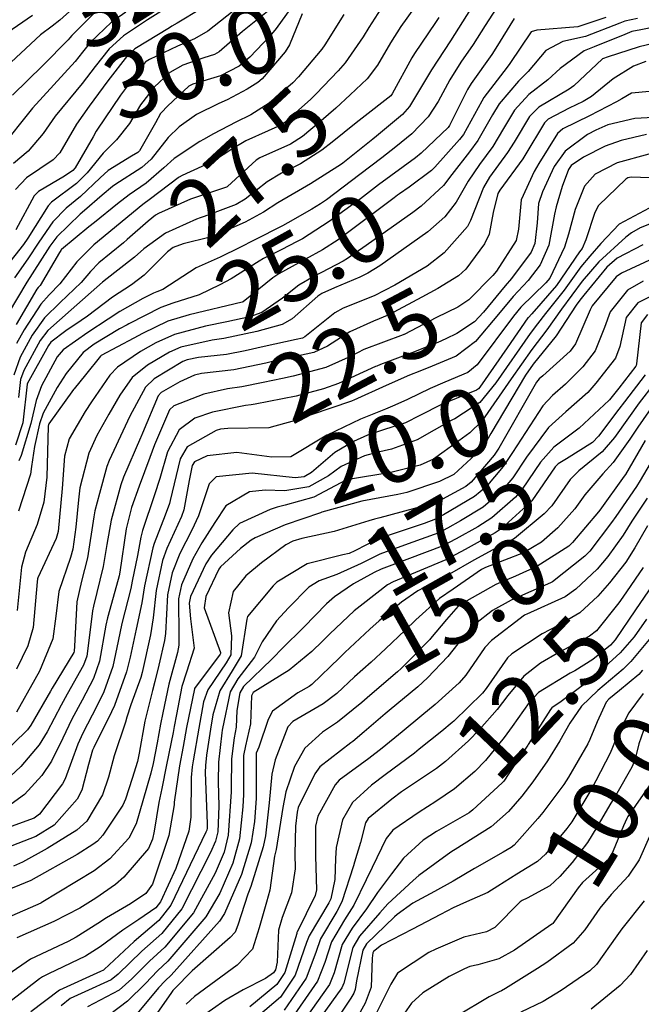
# Model space of a CAD drawing. Units: millimetres. Extents: x 773861 to 777178, y 8148774 to 8150698.
# Drawn here: x 774586 to 774605, y 8149878 to 8149907 of the extents above; entities that cross this region are included whole.
import ezdxf
from ezdxf.enums import TextEntityAlignment as Align

# ---------------------------------------------------------------- set-up
doc = ezdxf.new("R2010")
doc.units = ezdxf.units.MM
doc.header["$MEASUREMENT"] = 0
for name, color, linetype in [('G-TEXTOS-NOTAS', 7, 'Continuous'), ('T-CUR-MAE', 36, 'Continuous'), ('T-CUR-SEC', 37, 'Continuous')]:
    doc.layers.add(name, color=color, linetype=linetype)
doc.styles.add('Style-ITALICS', font='ITALICS.shx')

msp = doc.modelspace()

# ---------------------------------------------------------------- linework, layer by layer
at = {"layer": 'T-CUR-MAE', "flags": 128}
for points, elevation in [([(774593.8846, 8149907.1798), (774593.3422, 8149906.7426), (774593.0456, 8149906.5075), (774592.3511, 8149905.9046), (774592.2058, 8149905.8253), (774591.8919, 8149905.7257), (774591.2671, 8149905.5028), (774590.8814, 8149905.2873), (774590.4119, 8149904.8532), (774590.0096, 8149904.3187), (774589.6797, 8149903.7691), (774589.2869, 8149903.2769), (774588.8936, 8149902.8867), (774588.414, 8149902.3014), (774588.102, 8149901.984), (774587.3548, 8149901.4242), (774587.2507, 8149901.3116), (774586.6498, 8149900.3524), (774586.5182, 8149900.162), (774585.8594, 8149899.3205)], 30), ([(774588.7726, 8149907.1997), (774587.9585, 8149906.3881), (774587.9047, 8149906.3235), (774587.8547, 8149906.2621), (774587.0985, 8149905.4921), (774586.1948, 8149904.6101)], 32.5), ([(774598.1667, 8149907.2261), (774597.7559, 8149906.6615), (774597.4521, 8149906.1712), (774597.0681, 8149905.5046), (774596.7615, 8149905.1008), (774596.2552, 8149904.6193), (774595.8239, 8149904.2246), (774595.3908, 8149903.8421), (774594.8338, 8149903.3779), (774594.4699, 8149903.148), (774593.5592, 8149902.7452), (774593.4468, 8149902.6747), (774592.5956, 8149901.8866), (774592.5884, 8149901.8822), (774592.5634, 8149901.8738), (774591.4911, 8149901.5162), (774590.5421, 8149901.0895), (774590.4545, 8149901.036), (774590.2289, 8149900.8589), (774589.6046, 8149900.3084), (774589.4944, 8149900.215), (774588.7629, 8149899.6115), (774588.5137, 8149899.3622), (774588.2335, 8149899.0347), (774587.6132, 8149898.4356), (774587.1438, 8149897.977), (774586.781, 8149897.4619), (774586.4216, 8149896.806), (774586.2367, 8149896.2693)], 27.5), ([(774603.8695, 8149906.9278), (774603.033, 8149906.6459), (774601.813, 8149906.5508), (774601.646, 8149906.4986), (774601.0073, 8149905.5537), (774600.9265, 8149905.4478), (774600.2368, 8149904.542), (774600.1715, 8149904.4368), (774599.6261, 8149903.4434), (774599.5116, 8149903.2873), (774598.77, 8149902.4642), (774598.6756, 8149902.3698), (774598.0092, 8149901.8752), (774597.7212, 8149901.6755), (774597.6572, 8149901.6278), (774597.5631, 8149901.5556), (774595.8978, 8149900.3014), (774595.4291, 8149900.0014), (774594.9196, 8149899.7297), (774594.1265, 8149899.2893), (774593.9475, 8149899.1654), (774593.0606, 8149898.454), (774593.0514, 8149898.4497), (774593.0313, 8149898.4455), (774591.4502, 8149898.0714), (774590.8157, 8149897.8778), (774590.0606, 8149897.5147), (774589.8044, 8149897.371), (774588.833, 8149896.8503), (774588.8165, 8149896.8372), (774588.3674, 8149896.2827), (774588.029, 8149895.8594), (774588.0131, 8149895.8385), (774587.276, 8149894.82), (774587.2668, 8149894.7974), (774587.2596, 8149894.7528), (774587.2109, 8149893.2251), (774587.1259, 8149892.4891), (774586.9262, 8149891.8149), (774586.5793, 8149890.9909), (774586.4599, 8149890.5456), (774586.3286, 8149889.2549)], 25), ([(774605.5937, 8149904.7599), (774604.634, 8149904.6684), (774604.3421, 8149904.5046), (774604.1842, 8149904.4088), (774603.3793, 8149903.9986), (774602.5823, 8149903.6056), (774602.425, 8149903.4679), (774601.8691, 8149902.5747), (774601.7267, 8149902.333), (774601.3445, 8149901.495), (774601.2607, 8149900.6207), (774601.1993, 8149900.2837), (774600.6052, 8149899.3651), (774600.5036, 8149899.2403), (774599.7883, 8149898.5159), (774599.4548, 8149898.2958), (774598.8199, 8149897.9901), (774597.8583, 8149897.4853), (774597.8468, 8149897.4804), (774597.8324, 8149897.4751), (774596.6571, 8149897.0343), (774596.276, 8149896.8329), (774595.5262, 8149896.4965), (774594.5552, 8149896.2434), (774594.2336, 8149896.1743), (774593.6564, 8149896.0507), (774593.0208, 8149895.9258), (774592.599, 8149895.86), (774591.8897, 8149895.7025), (774590.9942, 8149895.3572), (774590.8731, 8149895.2341), (774590.4239, 8149894.1966), (774590.2868, 8149893.8115), (774589.9678, 8149892.9626), (774589.7401, 8149892.3217), (774589.5831, 8149891.6926), (774589.3853, 8149890.3986), (774589.3675, 8149890.2944), (774589.2933, 8149890.0042), (774589.0181, 8149889.0426), (774588.9727, 8149888.8209), (774588.7882, 8149887.7479), (774588.6104, 8149887.2336), (774588.2685, 8149886.5851), (774587.9609, 8149886.0235), (774587.6878, 8149885.4581), (774587.3576, 8149884.7692), (774587.071, 8149884.3449), (774586.5545, 8149883.7701), (774586.0478, 8149883.4024)], 22.5), ([(774605.458, 8149901.4036), (774604.2593, 8149900.7709), (774603.722, 8149900.1892), (774603.3891, 8149899.8191), (774603.123, 8149899.4994), (774602.6226, 8149898.7986), (774602.0689, 8149898.1058), (774601.8313, 8149897.8027), (774601.6172, 8149897.5096), (774600.593, 8149896.0368), (774600.1155, 8149895.4575), (774599.364, 8149894.9659), (774599.2944, 8149894.9359), (774599.2547, 8149894.9142), (774598.2493, 8149894.3378), (774597.4809, 8149894.068), (774597.0416, 8149893.967), (774596.6787, 8149893.8666), (774595.9833, 8149893.5438), (774595.608, 8149893.274), (774595.0209, 8149892.9436), (774594.3083, 8149892.8266), (774593.7194, 8149892.8473), (774593.2518, 8149892.7974), (774592.5506, 8149892.3785), (774592.2198, 8149891.8822), (774591.8348, 8149891.2697), (774591.5611, 8149890.7985), (774591.2271, 8149890.0257), (774591.1352, 8149889.601), (774591.1446, 8149888.4903), (774591.1519, 8149888.2226), (774591.1046, 8149888.0068), (774590.8478, 8149887.0647), (774590.6664, 8149886.2069), (774590.5987, 8149885.8659), (774590.5011, 8149885.3177), (774590.3866, 8149884.6954), (774590.3148, 8149884.4085), (774590.074, 8149883.5828), (774589.8778, 8149882.8975), (774589.6574, 8149882.4758), (774589.0943, 8149881.8622), (774588.6302, 8149881.4981), (774587.0486, 8149880.5449), (774587.0402, 8149880.54), (774587.0347, 8149880.5379), (774586.0135, 8149880.0937)], 20), ([(774605.6439, 8149898.829), (774604.8224, 8149898.4269), (774604.4749, 8149897.9853), (774604.2838, 8149897.1238), (774604.1542, 8149896.7705), (774603.5731, 8149896.0284), (774603.3265, 8149895.7573), (774602.6772, 8149895.1764), (774602.1589, 8149894.7087), (774601.5035, 8149893.8208), (774601.0927, 8149893.2104), (774600.7293, 8149892.7859), (774600.2081, 8149892.3407), (774599.5387, 8149891.929), (774599.1469, 8149891.7055), (774598.8913, 8149891.5714), (774597.9792, 8149891.2388), (774597.1308, 8149890.9328), (774596.5821, 8149890.6618), (774595.8514, 8149890.3263), (774595.3232, 8149890.1369), (774595.0193, 8149889.9495), (774594.4156, 8149889.3343), (774594.0531, 8149888.9487), (774593.6334, 8149888.3206), (774593.3979, 8149887.8667), (774592.909, 8149887.2188), (774592.6791, 8149886.8341), (774592.4448, 8149885.7396), (774592.4378, 8149885.6941), (774592.4255, 8149885.6126), (774592.3335, 8149884.7402), (774592.3224, 8149884.1516), (774592.3393, 8149883.4241), (774592.3054, 8149882.6645), (774592.2372, 8149882.3858), (774592.091, 8149882.0425), (774591.2357, 8149880.3677), (774590.637, 8149879.629), (774590.0445, 8149879.104), (774589.3428, 8149878.419), (774589.1299, 8149878.2489), (774588.3509, 8149877.8989), (774587.9146, 8149877.6981), (774587.6387, 8149877.476)], 17.5), ([(774605.0335, 8149894.3236), (774604.4486, 8149893.3077), (774604.4145, 8149893.2553), (774603.686, 8149892.249), (774603.645, 8149892.1959), (774602.8703, 8149891.2782), (774602.7623, 8149891.1786), (774601.8073, 8149890.5684), (774601.1758, 8149890.2837), (774600.5937, 8149890.0297), (774599.4957, 8149889.412), (774599.4709, 8149889.391), (774599.1248, 8149888.9839), (774598.6481, 8149888.4193), (774598.6281, 8149888.3966), (774597.7674, 8149887.53), (774597.6624, 8149887.433), (774596.8322, 8149886.723), (774596.5987, 8149886.5156), (774595.8736, 8149885.9275), (774595.4222, 8149885.6274), (774594.9037, 8149885.1545), (774594.5952, 8149884.6046), (774594.3332, 8149883.8584), (774594.2432, 8149883.3911), (774594.0437, 8149882.1369), (774594.0333, 8149882.0915), (774594.0012, 8149881.9367), (774593.8607, 8149880.9216), (774593.7565, 8149880.5704), (774593.5446, 8149879.8012), (774593.3416, 8149879.1622), (774592.8845, 8149878.6902), (774591.6161, 8149877.7594), (774591.3678, 8149877.5226)], 15), ([(774605.3997, 8149890.2173), (774604.7482, 8149889.2735), (774604.1394, 8149888.3791), (774604.0056, 8149888.2287), (774603.4774, 8149887.8007), (774602.9421, 8149887.4612), (774602.8036, 8149887.386), (774601.859, 8149886.8104), (774601.5806, 8149886.5175), (774601.0811, 8149885.7958), (774600.8356, 8149885.4748), (774600.2852, 8149884.7892), (774599.9684, 8149884.4617), (774599.3556, 8149883.9447), (774598.8066, 8149883.5641), (774598.3097, 8149883.2511), (774597.5181, 8149882.707), (774597.3235, 8149882.4628), (774596.9034, 8149881.5962), (774596.723, 8149881.2305), (774596.3593, 8149880.4724), (774596.0819, 8149880.0411), (774595.6968, 8149879.3891), (774595.5002, 8149878.7661), (774595.2816, 8149878.208), (774594.4022, 8149876.9493)], 12.5), ([(774605.0563, 8149885.8829), (774604.8489, 8149885.2809), (774604.7268, 8149884.7951), (774604.6398, 8149884.5862), (774604.1961, 8149883.8064), (774603.9841, 8149883.4627), (774603.5933, 8149882.7988), (774603.3244, 8149882.3399), (774602.8656, 8149881.749), (774602.4998, 8149881.3354), (774602.1992, 8149881.0541), (774601.5253, 8149880.6902), (774601.375, 8149880.618), (774601.3158, 8149880.5724), (774600.5602, 8149879.8118), (774600.3069, 8149879.6866), (774599.6323, 8149879.5204), (774598.7987, 8149879.1683), (774598.5966, 8149879.0697), (774597.6595, 8149878.4467), (774597.4583, 8149878.1195), (774597.0361, 8149877.2739)], 10)]:
    msp.add_lwpolyline(points, dxfattribs=dict(at, elevation=elevation))
at = {"layer": 'T-CUR-SEC', "flags": 128}
for points, elevation in [([(774588.3722, 8149907.5484), (774587.6005, 8149906.8417), (774587.375, 8149906.6714), (774587.0275, 8149906.4133), (774585.8504, 8149905.3146)], 33), ([(774594.6145, 8149907.387), (774594.0499, 8149906.6002), (774593.8598, 8149906.3727), (774593.2595, 8149905.7482), (774592.9479, 8149905.4753), (774592.3839, 8149905.1836), (774591.5601, 8149904.94), (774591.4414, 8149904.8785), (774590.8133, 8149904.2797), (774590.6279, 8149904.0914), (774590.6055, 8149904.0604), (774590.4562, 8149903.7866), (774589.9738, 8149902.9515), (774589.9252, 8149902.9019), (774589.7368, 8149902.7929), (774589.0418, 8149902.364), (774588.8047, 8149902.1436), (774588.2166, 8149901.5875), (774587.7913, 8149901.2424), (774587.3904, 8149900.8326), (774586.9761, 8149900.2305), (774586.6463, 8149899.736), (774586.2527, 8149899.1733)], 29.5), ([(774599.9562, 8149907.3667), (774599.3629, 8149906.4168), (774599.238, 8149906.2267), (774598.6704, 8149905.3617), (774598.5293, 8149905.1218), (774598.017, 8149904.2724), (774597.8065, 8149904.035), (774597.0338, 8149903.3868), (774596.9229, 8149903.297), (774596.2851, 8149902.7849), (774596.0291, 8149902.5836), (774595.9911, 8149902.5564), (774595.0725, 8149901.9658), (774594.8326, 8149901.8339), (774594.0921, 8149901.4071), (774593.6679, 8149901.1218), (774593.1198, 8149900.8264), (774592.3736, 8149900.4974), (774592.0774, 8149900.3841), (774591.2782, 8149900.1817), (774590.9778, 8149900.0697), (774590.8048, 8149899.9408), (774590.1167, 8149899.2462), (774589.739, 8149898.9604), (774589.1687, 8149898.591), (774588.4264, 8149898.028), (774588.242, 8149897.8947), (774587.7845, 8149897.5877), (774587.3391, 8149897.2477), (774587.2608, 8149897.1481), (774586.6311, 8149896.0131), (774586.6294, 8149896.0084), (774586.6284, 8149895.999), (774586.5029, 8149894.8453), (774586.2837, 8149894.1802)], 26.5), ([(774597.3455, 8149907.4674), (774596.8094, 8149906.6302), (774596.6372, 8149906.3498), (774596.105, 8149905.5755), (774595.8931, 8149905.3329), (774595.2354, 8149904.6499), (774595.0648, 8149904.4848), (774594.2741, 8149903.7752), (774594.1811, 8149903.7147), (774593.8085, 8149903.5525), (774593.1441, 8149903.2514), (774592.7263, 8149902.9999), (774592.1789, 8149902.6472), (774591.2511, 8149902.2206), (774591.1586, 8149902.1693), (774591.1294, 8149902.1473), (774590.3012, 8149901.5256), (774590.0722, 8149901.351), (774589.4592, 8149900.8433), (774589.0646, 8149900.5176), (774588.6166, 8149900.1511), (774588.1132, 8149899.6461), (774587.603, 8149898.9885), (774587.2874, 8149898.6601), (774587.0347, 8149898.3845), (774586.54, 8149897.6195), (774586.3155, 8149897.2076)], 28), ([(774589.5678, 8149907.0886), (774589.1414, 8149906.7835), (774588.5182, 8149906.1875), (774588.2817, 8149905.8944), (774588.0573, 8149905.6156), (774586.7879, 8149904.2233), (774586.6258, 8149904.021), (774585.9669, 8149903.189)], 32), ([(774594.8205, 8149907.0378), (774594.4414, 8149906.1092), (774594.3102, 8149905.9044), (774593.6257, 8149905.0998), (774593.5048, 8149904.9939), (774593.1864, 8149904.7931), (774592.5825, 8149904.4684), (774592.3403, 8149904.3667), (774591.6732, 8149904.0376), (774591.1596, 8149903.6708), (774590.8325, 8149903.351), (774590.3232, 8149902.7084), (774590.0482, 8149902.4517), (774589.2415, 8149901.9374), (774589.1748, 8149901.8901), (774588.8635, 8149901.632), (774588.335, 8149901.1775), (774588.2092, 8149901.0684), (774587.5182, 8149900.394), (774587.3037, 8149900.108), (774586.7799, 8149899.2919), (774586.6198, 8149899.036), (774586.0667, 8149898.1106)], 29), ([(774590.7659, 8149907.199), (774590.2132, 8149906.8549), (774589.4972, 8149906.3818), (774589.0707, 8149905.9895), (774588.6586, 8149905.4654), (774588.2636, 8149904.9578), (774587.4634, 8149903.9811), (774587.1065, 8149903.4667), (774586.6575, 8149902.9451), (774586.2251, 8149902.5715)], 31.5), ([(774591.8221, 8149907.1906), (774591.0965, 8149906.759), (774590.9384, 8149906.6626), (774590.8663, 8149906.6184), (774589.8411, 8149905.9937), (774589.616, 8149905.7941), (774589.0356, 8149905.0363), (774588.4758, 8149904.2809), (774588.1015, 8149903.7522), (774587.6036, 8149902.8935), (774587.4027, 8149902.6818), (774586.6087, 8149902.1451), (774586.284, 8149901.7987)], 31), ([(774592.7688, 8149907.1188), (774592.0104, 8149906.5222), (774591.6141, 8149906.2916), (774591.1074, 8149906.072), (774590.2766, 8149905.6773), (774590.1737, 8149905.6184), (774590.1547, 8149905.601), (774589.4124, 8149904.6075), (774588.6998, 8149903.5666), (774588.6854, 8149903.5428), (774588.5927, 8149903.3707), (774588.0607, 8149902.4441), (774587.9911, 8149902.3679), (774587.7394, 8149902.1998), (774586.9697, 8149901.7438), (774586.8407, 8149901.6103), (774586.2918, 8149900.5963)], 30.5), ([(774600.5981, 8149907.1979), (774600.2742, 8149906.6896), (774599.91, 8149906.1206), (774599.5483, 8149905.5911), (774599.2173, 8149905.0661), (774598.8682, 8149904.4219), (774598.572, 8149903.9704), (774598.0855, 8149903.4625), (774597.6105, 8149903.0691), (774597.1932, 8149902.7479), (774596.5372, 8149902.2433), (774595.5442, 8149901.4949), (774595.372, 8149901.3737), (774595.1092, 8149901.2126), (774594.3977, 8149900.8068), (774594.2382, 8149900.7149), (774593.3911, 8149900.2875), (774592.9685, 8149900.0716), (774592.3775, 8149899.7881), (774591.6658, 8149899.4685), (774590.6727, 8149898.821), (774590.4913, 8149898.7502), (774590.3947, 8149898.7163), (774590.0726, 8149898.5553), (774589.3941, 8149898.1681), (774589.0465, 8149897.941), (774588.4363, 8149897.5384), (774587.7024, 8149897.0226), (774587.5222, 8149896.8127), (774587.0586, 8149895.9543), (774586.8974, 8149895.5183), (774586.7387, 8149894.8305), (774586.4487, 8149893.8765), (774586.3768, 8149893.7194)], 26), ([(774586.7837, 8149906.9871), (774585.8983, 8149906.3654)], 33.5), ([(774596.0618, 8149907.0191), (774595.4931, 8149906.1125), (774595.4021, 8149905.9812), (774594.7143, 8149905.1603), (774594.5414, 8149904.9787), (774593.8361, 8149904.3713), (774593.287, 8149904.0286), (774592.8477, 8149903.8042), (774592.1823, 8149903.4561), (774591.8787, 8149903.2922), (774591.7686, 8149903.2313), (774591.0063, 8149902.7212), (774590.7051, 8149902.4426), (774590.1736, 8149901.9926), (774589.6662, 8149901.6376), (774589.316, 8149901.3703), (774588.6318, 8149900.8224), (774588.4701, 8149900.6911), (774587.657, 8149900.0086), (774587.6362, 8149899.9893), (774587.6328, 8149899.9849), (774587.5976, 8149899.9267), (774587.0164, 8149898.9455), (774586.9618, 8149898.8845), (774586.9158, 8149898.8283), (774586.2985, 8149897.7774)], 28.5), ([(774604.8058, 8149906.8973), (774604.4341, 8149906.8196), (774604.2831, 8149906.7563), (774603.2649, 8149906.3622), (774602.5884, 8149906.2091), (774602.082, 8149905.9432), (774601.5504, 8149905.3187), (774601.26, 8149905.0264), (774600.6936, 8149904.3504), (774600.4949, 8149904.0272), (774600.0581, 8149903.2651), (774599.8041, 8149902.9193), (774599.2839, 8149902.2513), (774599.0265, 8149901.9192), (774598.3646, 8149901.3031), (774598.1195, 8149901.1164), (774596.724, 8149900.1365), (774596.1722, 8149899.7418), (774596.041, 8149899.6608), (774595.1645, 8149899.2129), (774594.7252, 8149898.9462), (774594.2348, 8149898.5624), (774593.615, 8149898.1338), (774593.2619, 8149898.0087), (774592.5755, 8149897.8622), (774591.9384, 8149897.7258), (774591.015, 8149897.4808), (774590.4637, 8149897.2326), (774590.0063, 8149896.9702), (774589.3196, 8149896.5074), (774589.0949, 8149896.268), (774588.5484, 8149895.4718), (774588.3575, 8149895.1855), (774587.8768, 8149894.3684), (774587.7427, 8149893.8536), (774587.6756, 8149892.8934), (774587.5496, 8149891.6067), (774587.4946, 8149891.4029), (774586.9425, 8149890.2315), (774586.9337, 8149890.2016), (774586.9269, 8149890.1155), (774586.8128, 8149888.7551), (774586.6447, 8149888.2005), (774586.3139, 8149887.5107)], 24.5), ([(774598.889, 8149906.921), (774598.7913, 8149906.7758), (774598.1661, 8149905.8561), (774598.0843, 8149905.7197), (774597.5052, 8149904.647), (774597.4606, 8149904.5952), (774596.6063, 8149903.9271), (774596.4307, 8149903.786), (774595.7121, 8149903.2085), (774595.4056, 8149902.972), (774594.7671, 8149902.5649), (774594.2017, 8149902.2854), (774593.7754, 8149902.0292), (774593.1211, 8149901.5117), (774592.8525, 8149901.3576), (774591.9015, 8149900.9994), (774591.7873, 8149900.9567), (774591.6765, 8149900.9152), (774590.7472, 8149900.4956), (774590.1084, 8149900.036), (774589.8265, 8149899.7891), (774588.9217, 8149899.0817), (774588.9114, 8149899.0739), (774588.8746, 8149899.0419), (774587.9395, 8149898.2107), (774587.2449, 8149897.5993), (774587.0213, 8149897.3048), (774586.5268, 8149896.408), (774586.4331, 8149896.1388), (774586.3704, 8149895.6025)], 27), ([(774601.1403, 8149906.8915), (774600.5926, 8149906.012), (774600.4662, 8149905.8195), (774599.8564, 8149904.9599), (774599.7469, 8149904.7799), (774599.2125, 8149903.7109), (774599.1667, 8149903.6468), (774598.3677, 8149902.8836), (774598.1985, 8149902.7452), (774597.4591, 8149902.2077), (774597.0974, 8149901.9355), (774596.5598, 8149901.5254), (774595.6292, 8149900.8492), (774594.8294, 8149900.3352), (774594.6734, 8149900.2489), (774594.1958, 8149900.0008), (774593.6666, 8149899.7401), (774593.5361, 8149899.6652), (774592.7031, 8149899.1418), (774592.3658, 8149898.9581), (774591.751, 8149898.6583), (774590.9705, 8149898.411), (774590.6094, 8149898.2887), (774589.6562, 8149897.7978), (774589.6038, 8149897.7691), (774589.3828, 8149897.6456), (774588.6249, 8149897.1925), (774588.302, 8149896.9418), (774587.7873, 8149896.314), (774587.519, 8149895.8985), (774587.1036, 8149895.1379), (774586.9974, 8149894.8143), (774586.8448, 8149894.1431), (774586.7603, 8149893.5467), (774586.7275, 8149893.3189), (774586.3732, 8149892.2157)], 25.5), ([(774605.7313, 8149906.7316), (774604.9113, 8149906.56), (774604.6451, 8149906.5082), (774604.4287, 8149906.4197), (774603.5217, 8149906.0478), (774603.2174, 8149905.9319), (774602.5024, 8149905.4077), (774602.134, 8149905.0661), (774601.5742, 8149904.6292), (774601.146, 8149904.1606), (774600.8169, 8149903.6195), (774600.4964, 8149903.0842), (774600.1005, 8149902.5463), (774599.7655, 8149902.0518), (774599.4114, 8149901.425), (774599.072, 8149900.9913), (774598.5646, 8149900.5374), (774597.1384, 8149899.5241), (774596.7768, 8149899.3077), (774596.5371, 8149899.1899), (774595.7815, 8149898.8725), (774595.408, 8149898.6992), (774595.2912, 8149898.6218), (774594.5261, 8149897.9511), (774594.2281, 8149897.7796), (774593.4732, 8149897.5663), (774592.4882, 8149897.3624), (774592.3491, 8149897.3386), (774592.1402, 8149897.3068), (774591.2067, 8149897.099), (774590.8651, 8149896.9516), (774590.2098, 8149896.5664), (774589.7574, 8149896.1988), (774589.386, 8149895.6729), (774589.0609, 8149895.1043), (774588.7051, 8149894.4699), (774588.4629, 8149893.942), (774588.1972, 8149892.9095), (774588.1571, 8149892.5498), (774588.0805, 8149891.7394), (774587.9894, 8149891.0839), (774587.9182, 8149890.8339), (774587.5706, 8149889.8268), (774587.4863, 8149889.0841), (774587.3942, 8149888.4121), (774586.9939, 8149887.4532), (774586.86, 8149887.2024), (774586.3156, 8149886.2291)], 24), ([(774605.8616, 8149906.2858), (774604.8555, 8149906.0474), (774603.9088, 8149905.745), (774603.7995, 8149905.7078), (774603.764, 8149905.691), (774602.9086, 8149904.8902), (774602.7705, 8149904.7907), (774601.8716, 8149904.2535), (774601.5943, 8149903.9726), (774601.1372, 8149903.2138), (774600.9413, 8149902.9005), (774600.4009, 8149902.1683), (774600.2203, 8149901.8633), (774599.839, 8149900.8759), (774599.7412, 8149900.6964), (774599.0463, 8149899.9106), (774598.5462, 8149899.5145), (774597.5822, 8149898.9503), (774596.9621, 8149898.6363), (774596.047, 8149898.2654), (774595.7947, 8149898.1294), (774594.9051, 8149897.4123), (774594.8319, 8149897.3759), (774594.6379, 8149897.3288), (774593.6869, 8149897.1187), (774593.1232, 8149896.9916), (774592.5637, 8149896.8873), (774591.7342, 8149896.7922), (774591.3933, 8149896.7275), (774591.2652, 8149896.6716), (774590.4146, 8149896.1599), (774590.1584, 8149895.9162), (774589.6913, 8149895.0487), (774589.5512, 8149894.7527), (774589.0681, 8149893.7226), (774589.003, 8149893.549), (774588.7803, 8149892.7396), (774588.6454, 8149892.2252), (774588.6107, 8149892.0446), (774588.4305, 8149890.8312), (774588.2501, 8149890.134), (774588.1047, 8149889.5168), (774588.0428, 8149888.1912), (774588.0301, 8149888.0497), (774588.0153, 8149888.0092), (774587.3777, 8149886.9397), (774587.3244, 8149886.8498), (774586.7407, 8149885.8411), (774586.6425, 8149885.7056), (774585.7839, 8149884.879)], 23.5), ([(774605.0529, 8149905.6149), (774604.6901, 8149905.4775), (774604.0853, 8149905.0953), (774603.4361, 8149904.5742), (774603.1945, 8149904.4259), (774602.7749, 8149904.2259), (774602.1524, 8149903.8986), (774602.0387, 8149903.7862), (774601.4561, 8149902.81), (774601.3931, 8149902.714), (774600.7052, 8149901.7855), (774600.6508, 8149901.6849), (774600.5103, 8149901.117), (774600.3943, 8149900.4697), (774600.2566, 8149900.1785), (774599.6945, 8149899.4296), (774599.4783, 8149899.2264), (774598.8659, 8149898.8556), (774598.3902, 8149898.5917), (774597.4, 8149898.066), (774596.9452, 8149897.8771), (774596.2416, 8149897.5618), (774595.5758, 8149897.1288), (774595.1731, 8149896.9438), (774594.1706, 8149896.7218), (774593.9021, 8149896.668), (774593.743, 8149896.6297), (774592.7829, 8149896.4263), (774591.8252, 8149896.3152), (774591.616, 8149896.2736), (774591.1789, 8149896.0722), (774590.6208, 8149895.7505), (774590.5311, 8149895.6534), (774590.0643, 8149894.5426), (774590.0188, 8149894.422), (774590.0091, 8149894.3978), (774589.5001, 8149893.2293), (774589.4154, 8149893.0014), (774589.1272, 8149891.9516), (774588.9978, 8149891.2221), (774588.8897, 8149890.5681), (774588.6024, 8149889.3908), (774588.5734, 8149889.2447), (774588.5408, 8149888.92), (774588.4051, 8149887.9004), (774588.31, 8149887.625), (774587.8252, 8149886.7615), (774587.6409, 8149886.4389), (774587.2218, 8149885.6465), (774586.9872, 8149885.2543), (774586.4396, 8149884.6069), (774586.138, 8149884.3208)], 23), ([(774606.0322, 8149903.9905), (774604.7294, 8149903.9189), (774603.9249, 8149903.7276), (774603.5636, 8149903.5725), (774603.3163, 8149903.4426), (774602.6521, 8149902.9447), (774602.3285, 8149902.4824), (774601.9843, 8149901.7359), (774601.8651, 8149901.382), (774601.8184, 8149900.8102), (774601.7509, 8149900.1906), (774601.6398, 8149899.9324), (774601.0553, 8149899.1503), (774600.8712, 8149898.9327), (774600.2186, 8149898.1455), (774599.9532, 8149897.8623), (774599.4317, 8149897.5113), (774599.099, 8149897.3473), (774598.8655, 8149897.2443), (774598.0855, 8149896.9355), (774597.1562, 8149896.5848), (774597.046, 8149896.5405), (774597.0096, 8149896.5229), (774595.9048, 8149896.0172), (774595.4518, 8149895.8592), (774594.647, 8149895.6475), (774593.4211, 8149895.4064), (774593.3046, 8149895.3889), (774593.133, 8149895.3662), (774592.1458, 8149895.1681), (774591.625, 8149894.9892), (774591.1551, 8149894.6397), (774590.8117, 8149893.9808), (774590.5806, 8149893.1914), (774590.4247, 8149892.702), (774590.0642, 8149891.6433), (774590.0159, 8149891.4468), (774589.9112, 8149890.8999), (774589.7588, 8149890.1273), (774589.7132, 8149889.9119), (774589.4507, 8149888.8698), (774589.3386, 8149888.342), (774589.1837, 8149887.5904), (774588.9166, 8149886.8345), (774588.7071, 8149886.4105), (774588.2843, 8149885.6037), (774588.1396, 8149885.2755), (774587.7601, 8149884.2423), (774587.6816, 8149884.0916), (774586.9949, 8149883.1876), (774586.8335, 8149883.0722), (774585.8136, 8149882.7061)], 22), ([(774605.0815, 8149903.4401), (774604.3217, 8149903.2604), (774603.8513, 8149903.0894), (774603.2006, 8149902.7647), (774602.8384, 8149902.5157), (774602.753, 8149902.3971), (774602.5652, 8149901.8864), (774602.3823, 8149901.2854), (774602.3394, 8149901.0682), (774602.1636, 8149900.1385), (774601.913, 8149899.5548), (774601.5544, 8149899.085), (774601.1085, 8149898.6079), (774600.6723, 8149898.0874), (774599.9888, 8149897.2681), (774599.4084, 8149896.8395), (774598.6976, 8149896.5364), (774598.3235, 8149896.3924), (774598.0147, 8149896.2676), (774597.3212, 8149895.9612), (774596.3559, 8149895.5259), (774596.3088, 8149895.5055), (774596.2921, 8149895.4991), (774595.0901, 8149895.0829), (774594.5825, 8149894.9038), (774593.8287, 8149894.6969), (774592.6086, 8149894.6825), (774592.3899, 8149894.6589), (774592.2635, 8149894.6167), (774591.3974, 8149894.1291), (774591.1849, 8149893.7732), (774590.8935, 8149892.5309), (774590.8708, 8149892.4476), (774590.7449, 8149892.0978), (774590.4163, 8149891.2543), (774590.3734, 8149891.1266), (774590.1223, 8149889.9883), (774590.0404, 8149889.4868), (774589.8791, 8149888.6988), (774589.699, 8149887.8705), (774589.5916, 8149887.428), (774589.2291, 8149886.4271), (774589.1415, 8149886.2375), (774588.6115, 8149885.179), (774588.5779, 8149885.0983), (774588.4573, 8149884.6732), (774588.2546, 8149883.9072), (774588.1163, 8149883.6327), (774587.4333, 8149882.8644), (774586.8925, 8149882.5195), (774586.17, 8149882.2409)], 21.5), ([(774605.1482, 8149902.8565), (774604.2065, 8149902.5928), (774603.5501, 8149902.2603), (774603.2303, 8149901.905), (774602.9528, 8149901.2025), (774602.7568, 8149900.4724), (774602.6317, 8149900.0794), (774602.1969, 8149899.1624), (774602.0823, 8149899.0159), (774601.3376, 8149898.2942), (774601.1126, 8149898.031), (774600.0302, 8149896.5774), (774599.7546, 8149896.3471), (774599.0692, 8149896.0628), (774598.6302, 8149895.8745), (774597.9541, 8149895.547), (774597.5845, 8149895.3706), (774597.3021, 8149895.2581), (774596.5544, 8149894.9625), (774595.5675, 8149894.4837), (774595.5621, 8149894.4814), (774595.5604, 8149894.4806), (774594.4813, 8149893.8356), (774593.9183, 8149893.8295), (774592.8702, 8149893.9665), (774591.9888, 8149893.864), (774591.6097, 8149893.6817), (774591.5428, 8149893.5741), (774591.4561, 8149893.1261), (774591.2983, 8149892.2591), (774591.2232, 8149892.0557), (774590.7944, 8149891.1037), (774590.6651, 8149890.7505), (774590.4714, 8149889.8548), (774590.3841, 8149889.0404), (774590.3033, 8149888.5294), (774590.0537, 8149887.4063), (774590.0136, 8149887.2599), (774589.719, 8149886.4466), (774589.6009, 8149886.0777), (774589.5563, 8149885.925), (774589.2229, 8149884.9237), (774589.054, 8149884.2917), (774588.8709, 8149883.765), (774588.4038, 8149882.984), (774588.1062, 8149882.7085), (774587.2205, 8149882.1642), (774586.4908, 8149881.7616), (774586.2223, 8149881.6416)], 21), ([(774606.0155, 8149902.1335), (774604.8953, 8149902.1553), (774604.6204, 8149902.1667), (774604.5256, 8149902.1466), (774604.4616, 8149902.1099), (774603.6449, 8149901.3199), (774603.5347, 8149901.118), (774603.2679, 8149900.3019), (774603.1607, 8149900.0468), (774603.1173, 8149899.9942), (774603.0787, 8149899.9465), (774602.3921, 8149898.9427), (774601.6655, 8149898.0964), (774601.5592, 8149897.9909), (774601.5464, 8149897.9754), (774600.929, 8149897.0824), (774600.1179, 8149895.9096), (774600.0749, 8149895.8582), (774600.0105, 8149895.8173), (774598.9724, 8149895.3909), (774598.3296, 8149895.065), (774597.8946, 8149894.8512), (774597.275, 8149894.6496), (774596.7672, 8149894.4778), (774596.3472, 8149894.295), (774595.7948, 8149893.9641), (774595.1006, 8149893.3695), (774594.8813, 8149893.2364), (774594.6134, 8149893.2075), (774593.3356, 8149893.3531), (774592.2544, 8149893.2402), (774592.0484, 8149893.0341), (774591.7373, 8149892.0795), (774591.5372, 8149891.6521), (774591.1762, 8149890.9517), (774590.9494, 8149890.3838), (774590.8099, 8149889.7254), (774590.7469, 8149888.5692), (774590.7229, 8149888.3618), (774590.5511, 8149887.6301), (774590.4366, 8149887.137), (774590.3677, 8149886.8712), (774590.1363, 8149885.964), (774589.9645, 8149885.0042), (774589.9149, 8149884.7619), (774589.7555, 8149884.2471), (774589.5547, 8149883.6352), (774589.4788, 8149883.46), (774588.881, 8149882.5648), (774588.7242, 8149882.387), (774588.5902, 8149882.2818), (774588.1205, 8149881.989), (774586.7381, 8149881.2119), (774585.8423, 8149880.8443)], 20.5), ([(774605.8152, 8149901.0268), (774604.8907, 8149900.6566), (774604.6294, 8149900.5147), (774604.4642, 8149900.3775), (774603.6613, 8149899.6438), (774603.1655, 8149899.0701), (774602.8572, 8149898.652), (774602.5468, 8149898.2347), (774602.1071, 8149897.622), (774601.6625, 8149897.0362), (774601.0429, 8149896.1573), (774600.1717, 8149894.9011), (774599.8134, 8149894.5493), (774599.0466, 8149893.9918), (774598.7281, 8149893.7646), (774598.3326, 8149893.5871), (774597.4588, 8149893.3656), (774596.2012, 8149893.1629), (774596.1608, 8149893.1563), (774596.1251, 8149893.139), (774595.1702, 8149892.6303), (774594.3128, 8149892.3952), (774594.0716, 8149892.3358), (774593.8644, 8149892.2618), (774592.9527, 8149891.8536), (774592.7539, 8149891.6639), (774592.1186, 8149890.905), (774591.9498, 8149890.6437), (774591.4986, 8149889.6756), (774591.453, 8149889.4795), (774591.4908, 8149889.0081), (774591.5997, 8149888.1312), (774591.3799, 8149887.4184), (774591.2359, 8149886.9964), (774591.0776, 8149886.1565), (774591.0122, 8149885.8013), (774590.9764, 8149885.6265), (774590.7845, 8149884.661), (774590.6403, 8149883.9559), (774590.5491, 8149883.5349), (774590.4093, 8149882.6791), (774590.3653, 8149882.4431), (774590.2481, 8149882.1701), (774589.5124, 8149881.31), (774589.2615, 8149881.098), (774588.6718, 8149880.6845), (774588.1986, 8149880.3893), (774587.428, 8149879.9897), (774586.3215, 8149879.5078)], 19.5), ([(774604.9694, 8149900.1541), (774604.2072, 8149899.753), (774603.8983, 8149899.4911), (774603.2064, 8149898.657), (774603.0913, 8149898.5057), (774602.9851, 8149898.3529), (774602.3826, 8149897.4414), (774601.7048, 8149896.594), (774601.471, 8149896.2719), (774600.4434, 8149894.5346), (774600.2729, 8149894.2343), (774600.2615, 8149894.2176), (774599.986, 8149893.9002), (774599.3429, 8149893.3129), (774598.9155, 8149893.0982), (774597.9422, 8149892.774), (774597.6675, 8149892.7095), (774596.6021, 8149892.5168), (774595.4066, 8149892.1844), (774595.3864, 8149892.1767), (774595.368, 8149892.1701), (774594.3181, 8149891.8079), (774593.4232, 8149891.4216), (774593.3045, 8149891.3513), (774592.9884, 8149891.1005), (774592.39, 8149890.5562), (774592.3414, 8149890.4878), (774591.9481, 8149889.6718), (774591.9061, 8149889.3362), (774592.3855, 8149888.0055), (774592.3861, 8149887.9728), (774592.3778, 8149887.9573), (774591.6175, 8149886.9301), (774591.6138, 8149886.9227), (774591.3792, 8149885.7737), (774591.2732, 8149885.2094), (774591.1712, 8149884.6275), (774591.0119, 8149883.5472), (774591.0037, 8149883.47), (774590.8515, 8149882.5526), (774590.359, 8149881.1047), (774590.1665, 8149880.8223), (774589.7078, 8149880.5143), (774588.9941, 8149880.0999), (774588.7314, 8149879.9337), (774588.0875, 8149879.5206), (774587.8515, 8149879.3906), (774587.7019, 8149879.3239), (774586.7288, 8149878.8646), (774586.053, 8149878.4045)], 19), ([(774605.2978, 8149899.755), (774604.3284, 8149899.3124), (774604.1737, 8149899.2029), (774603.464, 8149898.3375), (774603.3971, 8149898.2136), (774602.9641, 8149897.2006), (774602.8018, 8149896.9833), (774601.9889, 8149896.246), (774601.879, 8149896.1567), (774601.802, 8149896.0636), (774600.6796, 8149894.0976), (774600.5357, 8149893.8853), (774599.8558, 8149893.0831), (774599.6984, 8149892.9518), (774599.0025, 8149892.5757), (774598.4908, 8149892.3812), (774597.1323, 8149892.0132), (774596.9755, 8149891.9757), (774596.8065, 8149891.9267), (774595.7728, 8149891.6099), (774594.8096, 8149891.4001), (774594.544, 8149891.3241), (774594.3388, 8149891.2181), (774593.6135, 8149890.68), (774593.1396, 8149890.2874), (774592.7702, 8149889.8208), (774592.6248, 8149889.1868), (774592.7184, 8149888.5021), (774592.6935, 8149887.9405), (774592.5621, 8149887.701), (774592.015, 8149886.8942), (774591.883, 8149886.5394), (774591.7382, 8149885.7467), (774591.5787, 8149884.78), (774591.5489, 8149884.5949), (774591.5184, 8149884.2849), (774591.5075, 8149883.097), (774591.4481, 8149882.6871), (774591.0592, 8149881.571), (774590.6052, 8149880.5771), (774590.4619, 8149880.4008), (774589.9585, 8149880.0457), (774589.4833, 8149879.7346), (774588.8052, 8149879.2327), (774588.3682, 8149878.9582), (774587.2693, 8149878.4338), (774587.0907, 8149878.3467), (774587.0006, 8149878.2869), (774586.1166, 8149877.6008)], 18.5), ([(774604.9784, 8149899.0736), (774604.511, 8149898.7994), (774603.9943, 8149898.1527), (774603.8252, 8149897.6875), (774603.5471, 8149896.9899), (774603.1821, 8149896.5125), (774602.6667, 8149895.9984), (774602.2781, 8149895.6666), (774601.9876, 8149895.3589), (774601.0895, 8149893.9599), (774600.813, 8149893.5494), (774600.2895, 8149892.9355), (774599.9493, 8149892.651), (774599.0284, 8149892.1069), (774598.8836, 8149892.0231), (774598.7882, 8149891.9735), (774598.4519, 8149891.854), (774597.0857, 8149891.3876), (774596.3894, 8149891.0299), (774596.2233, 8149890.9534), (774596.0303, 8149890.919), (774594.9742, 8149890.6444), (774594.0686, 8149890.0976), (774593.9617, 8149889.9918), (774593.1886, 8149889.0746), (774593.1692, 8149888.9995), (774593.0051, 8149887.9079), (774592.7388, 8149887.4553), (774592.3643, 8149886.8625), (774592.1596, 8149886.1458), (774592.0895, 8149885.7203), (774591.9699, 8149884.9447), (774591.9369, 8149884.6365), (774591.9337, 8149884.4285), (774591.9949, 8149882.9081), (774591.9905, 8149882.769), (774591.9776, 8149882.7169), (774591.9504, 8149882.6523), (774590.9101, 8149880.4759), (774590.5475, 8149880.0234), (774589.8129, 8149879.3974), (774588.9254, 8149878.5615), (774588.9019, 8149878.543), (774588.8174, 8149878.5055), (774587.5884, 8149877.9401), (774586.7436, 8149877.3009)], 18), ([(774605.1112, 8149898.0814), (774604.9172, 8149897.8312), (774604.7785, 8149896.6056), (774604.7711, 8149896.5545), (774604.7634, 8149896.5394), (774604.2504, 8149895.8778), (774603.9754, 8149895.5303), (774603.9693, 8149895.5225), (774603.0762, 8149894.6863), (774602.3129, 8149894.1239), (774601.9242, 8149893.6794), (774601.3759, 8149892.8674), (774601.175, 8149892.6342), (774600.4745, 8149892.0214), (774600.051, 8149891.7504), (774599.4106, 8149891.3875), (774598.9942, 8149891.17), (774597.4939, 8149890.6072), (774597.1749, 8149890.489), (774596.9678, 8149890.3902), (774596.3491, 8149890.0493), (774595.7858, 8149889.6686), (774595.548, 8149889.451), (774594.87, 8149888.7593), (774594.2224, 8149888.1266), (774593.9561, 8149887.8487), (774593.9198, 8149887.8119), (774593.0728, 8149886.9911), (774592.9604, 8149886.8086), (774592.8758, 8149886.2761), (774592.8526, 8149885.7794), (774592.7984, 8149885.4604), (774592.7133, 8149884.8396), (774592.7046, 8149883.9711), (774592.7046, 8149883.8954), (774592.7033, 8149883.8573), (774592.6215, 8149882.5597), (774592.4965, 8149882.055), (774592.2309, 8149881.4353), (774591.5819, 8149880.2526), (774590.7287, 8149879.2246), (774590.2761, 8149878.8107), (774589.7507, 8149878.2799), (774589.3651, 8149877.9453), (774588.4275, 8149877.4439)], 17), ([(774605.0334, 8149896.2799), (774604.4202, 8149895.4785), (774604.2562, 8149895.2607), (774603.647, 8149894.452), (774603.4649, 8149894.2668), (774602.6961, 8149893.7789), (774602.4434, 8149893.6283), (774602.3559, 8149893.5344), (774601.662, 8149892.5206), (774601.6271, 8149892.4803), (774600.7489, 8149891.6925), (774600.566, 8149891.5708), (774599.6741, 8149891.0696), (774599.0985, 8149890.7632), (774597.5282, 8149890.1084), (774597.3649, 8149890.0213), (774596.6372, 8149889.4599), (774596.3703, 8149889.2428), (774595.6407, 8149888.5615), (774595.4238, 8149888.3477), (774595.1098, 8149888.0368), (774594.4367, 8149887.4769), (774593.3605, 8149886.8124), (774593.3118, 8149886.7177), (774593.2798, 8149885.8806), (774593.1287, 8149885.2219), (774593.0758, 8149884.9344), (774593.0735, 8149884.5225), (774593.0746, 8149883.7741), (774593.0568, 8149883.4035), (774592.9539, 8149882.4494), (774592.7561, 8149881.7238), (774592.3701, 8149880.8314), (774591.9527, 8149880.1294), (774590.8222, 8149878.8124), (774590.5076, 8149878.5173), (774590.15, 8149878.1437), (774589.6227, 8149877.613), (774589.0855, 8149877.2051)], 16.5), ([(774605.302, 8149896.022), (774604.8608, 8149895.4404), (774604.5368, 8149894.9946), (774604.1229, 8149894.4079), (774603.7548, 8149893.9842), (774603.0627, 8149893.4213), (774602.8009, 8149893.1612), (774602.2545, 8149892.3782), (774602.0311, 8149892.1331), (774601.1473, 8149891.4057), (774601.0487, 8149891.3471), (774600.824, 8149891.2444), (774599.9344, 8149890.7557), (774599.2075, 8149890.3385), (774598.2667, 8149889.8429), (774597.7755, 8149889.5087), (774597.1178, 8149888.9456), (774596.8354, 8149888.6969), (774596.0954, 8149888.0046), (774595.929, 8149887.8485), (774595.1131, 8149887.0527), (774595.0302, 8149886.99), (774594.6883, 8149886.7991), (774593.9346, 8149886.2561), (774593.8058, 8149886.0051), (774593.5259, 8149885.1897), (774593.4546, 8149885.0043), (774593.4509, 8149884.9659), (774593.4462, 8149883.6523), (774593.3969, 8149882.967), (774593.2988, 8149882.3351), (774593.0155, 8149881.3929), (774592.5081, 8149880.233), (774592.354, 8149879.9961), (774590.9171, 8149878.3941), (774590.7391, 8149878.224), (774590.5414, 8149878.0101), (774589.9029, 8149877.2515)], 16), ([(774605.2954, 8149895.4029), (774604.822, 8149894.724), (774604.5845, 8149894.3652), (774604.0799, 8149893.6672), (774603.7765, 8149893.3337), (774603.2447, 8149892.7039), (774602.9413, 8149892.2882), (774602.439, 8149891.7175), (774601.95, 8149891.2928), (774601.4093, 8149890.9769), (774600.2851, 8149890.5415), (774600.1667, 8149890.4756), (774599.3223, 8149889.8905), (774598.9142, 8149889.6101), (774598.2028, 8149888.9752), (774597.8842, 8149888.667), (774597.2998, 8149888.1155), (774596.8743, 8149887.7204), (774596.3843, 8149887.2811), (774595.8513, 8149886.7858), (774595.4417, 8149886.4716), (774594.5398, 8149885.9501), (774594.3976, 8149885.7905), (774594.0151, 8149884.8079), (774593.9198, 8149884.3774), (774593.8375, 8149883.5241), (774593.7257, 8149882.5451), (774593.6576, 8149882.2161), (774593.2937, 8149881.038), (774593.2064, 8149880.8018), (774592.9046, 8149879.8807), (774592.8249, 8149879.677), (774592.68, 8149879.5168), (774591.5428, 8149878.516), (774591.013, 8149877.9715), (774590.9708, 8149877.9305), (774590.9247, 8149877.8794), (774590.2112, 8149876.8538)], 15.5), ([(774605.4538, 8149894.0936), (774604.8862, 8149893.127), (774604.7787, 8149892.955), (774604.1653, 8149892.059), (774604.0353, 8149891.8742), (774603.3878, 8149891.0267), (774603.2454, 8149890.8787), (774602.2742, 8149890.1105), (774602.2608, 8149890.1016), (774602.2138, 8149890.0798), (774601.0418, 8149889.5684), (774600.4903, 8149889.2616), (774599.9845, 8149888.8583), (774599.4577, 8149888.2658), (774599.155, 8149887.8887), (774598.5519, 8149887.2461), (774598.2638, 8149886.9865), (774597.4094, 8149886.2747), (774597.2922, 8149886.1769), (774596.6645, 8149885.6382), (774596.328, 8149885.3551), (774596.2753, 8149885.3154), (774595.3478, 8149884.5966), (774595.1969, 8149884.3938), (774594.7056, 8149883.3911), (774594.6686, 8149883.2517), (774594.6254, 8149882.8351), (774594.6058, 8149882.0096), (774594.6075, 8149881.5634), (774594.4993, 8149880.8456), (774594.2204, 8149880.114), (774594.1207, 8149879.7297), (774594.0773, 8149878.7784), (774594.0243, 8149878.5469), (774593.9666, 8149878.4614), (774593.7256, 8149878.2906), (774593.0659, 8149877.9566), (774592.5171, 8149877.6344), (774591.7801, 8149877.121)], 14.5), ([(774605.0958, 8149892.6088), (774604.6427, 8149891.9172), (774604.3777, 8149891.5034), (774603.9272, 8149890.8617), (774603.6034, 8149890.4885), (774602.9723, 8149889.8917), (774602.6589, 8149889.6662), (774601.5171, 8149889.1524), (774601.4664, 8149889.1312), (774601.443, 8149889.1175), (774600.4622, 8149888.3629), (774600.2647, 8149888.15), (774599.6976, 8149887.3286), (774599.5021, 8149887.1064), (774598.7784, 8149886.4589), (774598.3855, 8149886.1276), (774597.8033, 8149885.6465), (774597.1998, 8149885.1513), (774596.8084, 8149884.8501), (774595.9249, 8149884.1983), (774595.8021, 8149884.0656), (774595.2875, 8149883.1271), (774595.2168, 8149882.8267), (774595.2143, 8149881.9365), (774595.2442, 8149880.9329), (774595.2097, 8149880.7611), (774594.6696, 8149879.6722), (774594.6666, 8149879.6619), (774594.6606, 8149879.6289), (774594.3063, 8149878.4709), (774594.0679, 8149878.1096), (774593.2585, 8149877.4447)], 14), ([(774605.1106, 8149891.7782), (774604.7298, 8149891.1221), (774604.4581, 8149890.6993), (774603.9785, 8149890.0797), (774603.6309, 8149889.6852), (774603.0953, 8149889.1889), (774602.4314, 8149888.8041), (774601.97, 8149888.5626), (774601.0682, 8149887.9699), (774600.9408, 8149887.8472), (774600.3031, 8149886.9316), (774600.1941, 8149886.7958), (774599.3366, 8149885.9645), (774599.2922, 8149885.9242), (774598.9775, 8149885.6636), (774598.3096, 8149885.1211), (774598.1642, 8149885.0068), (774597.2914, 8149884.3583), (774596.8875, 8149884.0556), (774596.3224, 8149883.5322), (774596.0249, 8149883.0234), (774595.8302, 8149882.1929), (774595.8152, 8149881.8643), (774595.7953, 8149881.2416), (774595.6729, 8149880.6683), (774595.6143, 8149880.5499), (774595.0255, 8149879.5683), (774594.9482, 8149879.3692), (774594.6141, 8149878.3879), (774594.1755, 8149877.736), (774593.51, 8149877.1688)], 13.5), ([(774604.9812, 8149890.5393), (774604.3731, 8149889.6497), (774604.2563, 8149889.4892), (774603.5862, 8149888.6519), (774603.3834, 8149888.4949), (774602.463, 8149888.004), (774601.9203, 8149887.6832), (774601.4211, 8149887.3049), (774600.9424, 8149886.7244), (774600.6288, 8149886.3056), (774600.1025, 8149885.7143), (774599.7747, 8149885.3727), (774599.0873, 8149884.7545), (774598.8227, 8149884.5521), (774597.8401, 8149883.8895), (774597.7815, 8149883.8505), (774597.4876, 8149883.6336), (774596.7876, 8149883.0553), (774596.7075, 8149882.9274), (774596.5615, 8149882.3465), (774596.38, 8149881.7601), (774596.3452, 8149881.6491), (774596.0055, 8149880.5734), (774595.8513, 8149880.292), (774595.3665, 8149879.4773), (774595.2233, 8149879.0686), (774594.9405, 8149878.3), (774594.2872, 8149877.3484)], 13), ([(774605.0811, 8149889.0001), (774604.7134, 8149888.4751), (774604.2942, 8149887.992), (774603.6186, 8149887.3771), (774603.3068, 8149887.122), (774602.5366, 8149886.5422), (774602.262, 8149886.3555), (774602.2179, 8149886.311), (774601.5531, 8149885.2635), (774601.5406, 8149885.2445), (774600.9771, 8149884.3969), (774600.8235, 8149884.1753), (774600.7787, 8149884.1239), (774599.9091, 8149883.314), (774599.7942, 8149883.2315), (774598.8222, 8149882.6695), (774598.4212, 8149882.4124), (774597.8403, 8149881.874), (774597.4791, 8149881.4158), (774597.0613, 8149880.8555), (774596.7348, 8149880.3653), (774596.3067, 8149879.7964), (774596.017, 8149879.3036), (774595.7787, 8149878.4619), (774595.6346, 8149878.1129), (774594.5198, 8149876.541)], 12), ([(774605.3037, 8149888.5738), (774604.6106, 8149887.7325), (774604.3831, 8149887.5072), (774603.6254, 8149886.8724), (774603.1366, 8149886.4029), (774602.7901, 8149885.8969), (774602.4991, 8149885.3694), (774602.1257, 8149884.7777), (774601.6949, 8149884.1533), (774601.3658, 8149883.7271), (774600.9673, 8149883.2727), (774600.4533, 8149882.8156), (774599.3796, 8149882.135), (774599.3264, 8149882.1044), (774599.2524, 8149882.0581), (774598.294, 8149881.3571), (774598.1235, 8149881.2139), (774597.3689, 8149880.5145), (774597.1358, 8149880.2509), (774596.5255, 8149879.5584), (774596.3277, 8149879.2207), (774596.0586, 8149878.1561), (774595.9978, 8149878.015), (774594.6394, 8149876.1259)], 11.5), ([(774604.9593, 8149887.4786), (774604.8513, 8149887.3475), (774604.2753, 8149886.8699), (774603.9547, 8149886.6143), (774603.8727, 8149886.5222), (774603.6054, 8149885.9394), (774603.3932, 8149885.4157), (774603.3292, 8149885.2864), (774602.7521, 8149884.2896), (774602.6116, 8149884.0718), (774601.9926, 8149883.2409), (774601.8445, 8149883.0586), (774601.1379, 8149882.263), (774601.0501, 8149882.1953), (774600.8074, 8149882.0599), (774599.9577, 8149881.5708), (774599.3153, 8149881.1908), (774598.7622, 8149880.8844), (774598.1169, 8149880.5326), (774597.651, 8149880.2019), (774597.5698, 8149880.1271), (774596.739, 8149879.3261), (774596.6289, 8149879.1403), (774596.4399, 8149878.2237), (774596.402, 8149877.9687), (774596.3588, 8149877.8538), (774596.2723, 8149877.7109), (774595.0532, 8149875.8817)], 11), ([(774604.9785, 8149886.7873), (774604.5554, 8149886.2106), (774604.2454, 8149885.6153), (774603.9998, 8149885.0102), (774603.5725, 8149884.1772), (774603.3902, 8149883.8565), (774602.8517, 8149882.9644), (774602.7038, 8149882.7569), (774602.0676, 8149881.9971), (774601.8275, 8149881.7816), (774601.2131, 8149881.4039), (774600.6457, 8149881.0441), (774600.35, 8149880.8587), (774599.7124, 8149880.5804), (774599.316, 8149880.3992), (774598.9451, 8149880.2009), (774598.1117, 8149879.7645), (774597.1806, 8149879.2814), (774596.9474, 8149879.0994), (774596.9243, 8149879.0615), (774596.9039, 8149878.8995), (774596.8767, 8149878.0365), (774596.6993, 8149877.5623), (774596.3457, 8149876.9315)], 10.5), ([(774605.2035, 8149884.1062), (774604.5188, 8149883.1165), (774604.4879, 8149883.0629), (774604.3913, 8149882.8401), (774604.0367, 8149881.9758), (774603.9635, 8149881.872), (774603.1732, 8149881.1482), (774603.0386, 8149880.9963), (774602.2839, 8149879.9308), (774602.2762, 8149879.9219), (774602.2574, 8149879.9085), (774601.1439, 8149879.1317), (774600.6783, 8149878.8757), (774600.0563, 8149878.6991), (774599.8182, 8149878.6461), (774599.6524, 8149878.5836), (774599.2029, 8149878.3537), (774598.4172, 8149877.8611), (774598.0757, 8149877.5569), (774597.5948, 8149876.8574)], 9.5), ([(774605.1667, 8149882.5217), (774604.8582, 8149881.8249), (774604.5313, 8149881.3422), (774604.0245, 8149880.7976), (774603.6833, 8149880.3913), (774603.2382, 8149879.7413), (774602.8924, 8149879.3494), (774602.1114, 8149878.7709), (774601.8347, 8149878.5949), (774600.8739, 8149877.9942), (774600.756, 8149877.9286), (774600.6869, 8149877.8934), (774600.3879, 8149877.7417), (774599.4327, 8149877.1681)], 9), ([(774605.0053, 8149880.6071), (774604.34, 8149879.7698), (774604.1968, 8149879.5656), (774603.5833, 8149878.7049), (774603.3922, 8149878.5232), (774602.5368, 8149877.9352), (774602.0036, 8149877.6047), (774601.3301, 8149877.2922)], 8.5), ([(774605.1023, 8149879.1231), (774604.6016, 8149878.4153), (774604.2976, 8149878.0881), (774603.4281, 8149877.3785)], 8)]:
    msp.add_lwpolyline(points, dxfattribs=dict(at, elevation=elevation))

# ---------------------------------------------------------------- texts
at = {"layer": 'G-TEXTOS-NOTAS', "style": 'Style-ITALICS'}
for s, rotation, p in [('32.5', 32.25844, (774590.1608, 8149908.0984, 32.5)), ('30.0', 19.63485, (774591.5441, 8149905.6016, 30)), ('27.5', 42.79285, (774593.2611, 8149902.5027, 27.5)), ('25.0', 29.04185, (774594.8262, 8149899.6778, 25)), ('22.5', 27.86573, (774596.3738, 8149896.8846, 22.5)), ('20.0', 19.35034, (774597.8605, 8149894.2013, 20)), ('17.5', 29.70729, (774599.2202, 8149891.7473, 17.5)), ('15.0', 29.35929, (774599.5966, 8149889.4688, 15)), ('12.5', 46.44757, (774601.7259, 8149886.6704, 12.5)), ('10.0', 58.33448, (774604.0657, 8149883.5952, 10))]:
    msp.add_text(s, height=2, rotation=rotation, dxfattribs=at).set_placement(p, align=Align.MIDDLE_CENTER)

doc.saveas('drawing.dxf')
